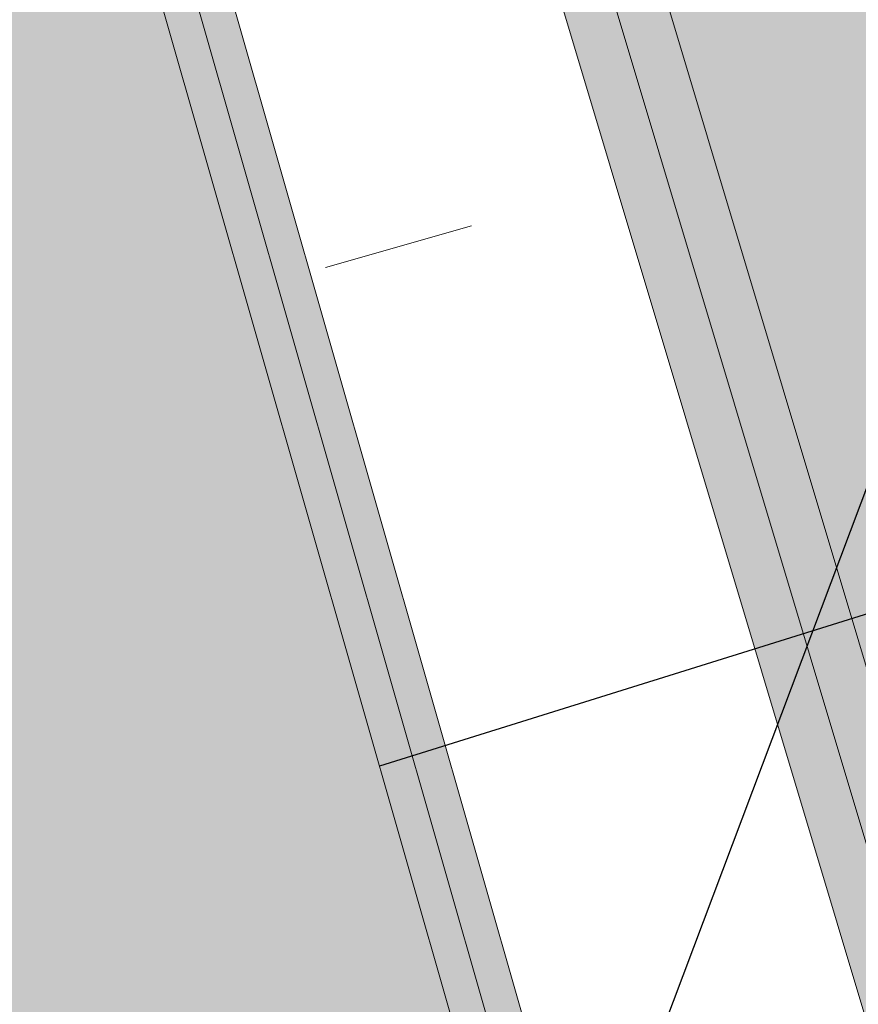
# Model space of a CAD drawing. Units: millimetres. Extents: x 4481 to 6343, y 7877 to 8869.
# Drawn here: x 5101 to 5102, y 8441 to 8442 of the extents above; entities that cross this region are included whole.
import ezdxf

# ---------------------------------------------------------------- set-up
doc = ezdxf.new("R2010")
doc.units = ezdxf.units.MM
doc.layers.add('CVL_EST', color=6, linetype='Continuous')
doc.layers.add('hatch', color=7, linetype='Continuous')
for name, color, linetype, lineweight in [('LUMINARIA', 252, 'Continuous', 13), ('Señal-Vert-Info', 255, 'Continuous', 13), ('Señalamiento vertical', 255, 'Continuous', 13)]:
    doc.layers.add(name, color=color, linetype=linetype, lineweight=lineweight)

# ---------------------------------------------------------------- blocks, each defined once
blk = doc.blocks.new('Infraestr ciclista peaton')
at = {"layer": 'Señal-Vert-Info'}
h = blk.add_hatch(color=5, dxfattribs=at)
h.dxf.hatch_style = 1
edge = h.paths.add_edge_path(flags=16)
edge.add_line((627985.78095231, 2124853.784225802), (627985.78095231, 2124851.698979901))
edge.add_arc((627985.6606496619, 2124851.698979902), 0.1203026480507106, 269.9999999445556, 359.99999977822245, ccw=False)
edge.add_line((627985.6606496618, 2124851.578677253), (627983.5754037612, 2124851.578677253))
edge.add_arc((627983.575403761, 2124851.698979902), 0.1203026482835412, 180.0000002217776, 270.0000001108888, ccw=False)
edge.add_line((627983.455101113, 2124851.698979901), (627983.455101113, 2124853.784225802))
edge.add_arc((627983.5754037612, 2124853.784225802), 0.1203026482835412, 90, 180, ccw=False)
edge.add_line((627983.5754037612, 2124853.90452845), (627985.6606496618, 2124853.90452845))
edge.add_arc((627985.6606496617, 2124853.784225802), 0.1203026482835412, 0, 89.99999994455561, ccw=False)
edge = h.paths.add_edge_path()
edge.add_arc((627985.6606496617, 2124853.784225802), 0.1604035309283063, 0, 89.99999995841671)
edge.add_line((627985.6606496618, 2124853.944629333), (627983.5754037612, 2124853.944629333))
edge.add_arc((627983.5754037614, 2124853.784225802), 0.1604035310447216, 90.00000004158328, 180)
edge.add_line((627983.4150002304, 2124853.784225802), (627983.4150002304, 2124851.698979901))
edge.add_arc((627983.5754037611, 2124851.698979901), 0.1604035306954756, 180, 270.0000000415833)
edge.add_line((627983.5754037612, 2124851.538576371), (627985.6606496618, 2124851.538576371))
edge.add_arc((627985.6606496619, 2124851.698979901), 0.1604035305790603, 269.9999999584167, 360)
edge.add_line((627985.8210531926, 2124851.698979901), (627985.8210531926, 2124853.784225802))
at = {"layer": 'Señal-Vert-Info', "true_color": 0xffffff}
h = blk.add_hatch(color=7, dxfattribs=at)
h.dxf.hatch_style = 1
edge = h.paths.add_edge_path(flags=16)
edge.add_line((627985.7408514273, 2124853.784225802), (627985.7408514273, 2124851.698979901))
edge.add_arc((627985.6606496618, 2124851.698979901), 0.0802017655223608, -90, 0, ccw=False)
edge.add_line((627985.6606496618, 2124851.618778136), (627983.5754037612, 2124851.618778136))
edge.add_arc((627983.5754037612, 2124851.698979901), 0.0802017655223608, 180, 270, ccw=False)
edge.add_line((627983.4952019957, 2124851.698979901), (627983.4952019957, 2124853.784225802))
edge.add_arc((627983.575403761, 2124853.784225802), 0.08020176528953016, 89.99999983366689, 180, ccw=False)
edge.add_line((627983.5754037612, 2124853.864427567), (627985.6606496618, 2124853.864427567))
edge.add_arc((627985.660649662, 2124853.784225802), 0.08020176505669951, 0, 90.00000016633322, ccw=False)
edge = h.paths.add_edge_path()
edge.add_line((627985.78095231, 2124853.784225802), (627985.78095231, 2124851.698979901))
edge.add_arc((627985.6606496619, 2124851.698979902), 0.1203026480507106, 269.9999999445556, 359.99999977822245, ccw=False)
edge.add_line((627985.6606496618, 2124851.578677253), (627983.5754037612, 2124851.578677253))
edge.add_arc((627983.575403761, 2124851.698979902), 0.1203026482835412, 180.0000002217776, 270.0000001108888, ccw=False)
edge.add_line((627983.455101113, 2124851.698979901), (627983.455101113, 2124853.784225802))
edge.add_arc((627983.5754037612, 2124853.784225802), 0.1203026482835412, 90, 180, ccw=False)
edge.add_line((627983.5754037612, 2124853.90452845), (627985.6606496618, 2124853.90452845))
edge.add_arc((627985.6606496617, 2124853.784225802), 0.1203026482835412, 0, 89.99999994455561, ccw=False)
at = {"layer": 'Señal-Vert-Info'}
h = blk.add_hatch(color=5, dxfattribs=at)
h.dxf.hatch_style = 1
edge = h.paths.add_edge_path(flags=16)
edge.add_line((627984.0693652383, 2124853.068107325), (627983.9781181138, 2124853.068107325))
edge.add_arc((627983.9781181138, 2124853.020228645), 0.04787867981940508, 90, 261.5184397682136)
edge.add_line((627983.9710564344, 2124852.972873596), (627983.9219600962, 2124852.793564267))
edge.add_arc((627983.8458076918, 2124852.616307853), 0.1929223295516087, 66.75080807120702, 180.0000001382962)
edge.add_arc((627983.8458076918, 2124852.616307852), 0.1929223298793659, 179.9999998617038, 270)
edge.add_arc((627983.8458076918, 2124852.616307852), 0.1929223295301199, 270, 360.0000001382962)
edge.add_arc((627983.845807692, 2124852.616307852), 0.1929223296465352, 0, 54.50386066484769)
edge.add_line((627983.9578276757, 2124852.773376463), (627983.9687205941, 2124852.810724069))
edge.add_line((627983.9687205941, 2124852.810724069), (627984.218001057, 2124852.649743056))
edge.add_arc((627984.2898568691, 2124852.620780792), 0.07747303087647375, 158.0475659207918, 225.5869902956148)
edge.add_arc((627984.2898568688, 2124852.620780792), 0.0774730307077051, 225.5869907211215, 293.126415036923)
edge.add_line((627984.3202852646, 2124852.549533454), (627984.3367360035, 2124852.513472356))
edge.add_line((627984.3367360035, 2124852.513472356), (627984.3232130643, 2124852.513472356))
edge.add_line((627984.3232130643, 2124852.513472356), (627984.3232130643, 2124852.503823523))
edge.add_line((627984.3232130643, 2124852.503823523), (627984.3757245322, 2124852.503823523))
edge.add_line((627984.3757245322, 2124852.503823523), (627984.3757245322, 2124852.513351978))
edge.add_line((627984.3757245322, 2124852.513351978), (627984.3525094549, 2124852.513351978))
edge.add_line((627984.3525094549, 2124852.513351978), (627984.3359563644, 2124852.558515978))
edge.add_arc((627984.2898568682, 2124852.620780792), 0.07747303154415384, 306.5154316701976, 346.9132657347062)
edge.add_line((627984.3653178025, 2124852.603238899), (627984.395748915, 2124852.603238899))
edge.add_arc((627984.5882282926, 2124852.616307955), 0.1929225518646721, 183.8843339766514, 269.9362327856045)
edge.add_arc((627984.5882278731, 2124852.616307938), 0.192922534227342, 269.9363573845828, 359.7462704313674)
edge.add_arc((627984.588228076, 2124852.616307851), 0.192922331065091, 359.7462958873427, 473.6345148736108)
edge.add_line((627984.5108853254, 2124852.793048126), (627984.4302566751, 2124852.922177021))
edge.add_line((627984.4302566751, 2124852.922177021), (627984.4475823868, 2124852.966644989))
edge.add_arc((627984.4828104641, 2124852.952919345), 0.03780754864335635, 69.41441325458811, 158.7130031628815, ccw=False)
edge.add_arc((627984.4911868878, 2124853.00546925), 0.0178471259235272, 285.9920141001911, 434.0079858998089)
edge.add_line((627984.4961038312, 2124853.022625695), (627984.3444436425, 2124853.022625695))
edge.add_arc((627984.3444436425, 2124853.00546925), 0.01715644402429461, 90, 270)
edge.add_line((627984.3444436425, 2124852.988312806), (627984.4194856619, 2124852.988312806))
edge.add_line((627984.4194856619, 2124852.988312806), (627984.392904993, 2124852.922177021))
edge.add_line((627984.392904993, 2124852.922177021), (627984.001227307, 2124852.922177021))
edge.add_arc((627983.9210015318, 2124852.963249669), 0.0901284496144815, 332.8892222318174, 375.6386258771171)
edge.add_arc((627983.939552709, 2124852.966096462), 0.07153230193264037, 17.44866889544715, 49.57359268510339)
edge.add_line((627983.9859393196, 2124853.020549677), (627984.0693652383, 2124853.020549677))
edge.add_line((627984.0693652383, 2124853.020549677), (627984.0693652383, 2124853.068107325))
h.paths.add_polyline_path([(627984.938833773, 2124853.605375493), (627984.9923016167, 2124853.605375493), (627984.9923016167, 2124851.886117354), (627984.938833773, 2124851.886117354)], flags=16)
edge = h.paths.add_edge_path(flags=16)
edge.add_arc((627985.281947415, 2124853.201979012), 0.08103444155926855, 0, 360)
h.paths.add_polyline_path([(627985.2282547228, 2124853.095399575), (627985.3888611734, 2124853.095399575), (627985.5383918068, 2124852.947460186), (627985.5383918068, 2124852.79937514), (627985.4712900957, 2124852.79937514), (627985.4712900957, 2124852.916343413), (627985.402574334, 2124852.98432793), (627985.5641287271, 2124852.315953627), (627985.4824978955, 2124852.315953627), (627985.3792268139, 2124852.743201291), (627985.3202431195, 2124852.544569249), (627985.3202431195, 2124852.315953627), (627985.2408092731, 2124852.315953627), (627985.2408092731, 2124852.562335965), (627985.3049187158, 2124852.778229352), (627985.2853936594, 2124852.859007385), (627985.2263250203, 2124852.759816573), (627985.1690243168, 2124852.793939436), (627985.2629837468, 2124852.951720492)], flags=16)
edge = h.paths.add_edge_path()
edge.add_line((627985.7408514273, 2124853.784225802), (627985.7408514273, 2124851.698979901))
edge.add_arc((627985.6606496618, 2124851.698979901), 0.0802017655223608, -90, 0, ccw=False)
edge.add_line((627985.6606496618, 2124851.618778136), (627983.5754037612, 2124851.618778136))
edge.add_arc((627983.5754037612, 2124851.698979901), 0.0802017655223608, 180, 270, ccw=False)
edge.add_line((627983.4952019957, 2124851.698979901), (627983.4952019957, 2124853.784225802))
edge.add_arc((627983.575403761, 2124853.784225802), 0.08020176528953016, 89.99999983366689, 180, ccw=False)
edge.add_line((627983.5754037612, 2124853.864427567), (627985.6606496618, 2124853.864427567))
edge.add_arc((627985.660649662, 2124853.784225802), 0.08020176505669951, 0, 90.00000016633322, ccw=False)
at = {"layer": 'Señal-Vert-Info', "color": 5}
blk.add_lwpolyline([(627985.8210531926, 2124853.784225802, 0.4142135623730965), (627985.6606496618, 2124853.944629333), (627983.5754037612, 2124853.944629333, 0.4142135623730962), (627983.4150002304, 2124853.784225802), (627983.4150002304, 2124851.698979901, 0.4142135623730962), (627983.5754037612, 2124851.538576371), (627985.6606496618, 2124851.538576371, 0.4142135623730965), (627985.8210531926, 2124851.698979901)], format="xyb", close=True, dxfattribs=at)
at = {"layer": 'Señal-Vert-Info', "color": 5, "linetype": 'Continuous'}
blk.add_lwpolyline([(627985.78095231, 2124853.784225802), (627985.78095231, 2124851.698979901, -0.4142135623730965), (627985.6606496618, 2124851.578677253), (627983.5754037612, 2124851.578677253, -0.4142135623730962), (627983.455101113, 2124851.698979901), (627983.455101113, 2124853.784225802, -0.4142135623730962), (627983.5754037612, 2124853.90452845), (627985.6606496618, 2124853.90452845, -0.4142135623730965)], format="xyb", close=True, dxfattribs=at)
at = {"layer": 'Señal-Vert-Info', "color": 7, "linetype": 'Continuous', "true_color": 0xffffff}
blk.add_lwpolyline([(627985.7408514273, 2124853.784225802), (627985.7408514273, 2124851.698979901, -0.4142135623730965), (627985.6606496618, 2124851.618778136), (627983.5754037612, 2124851.618778136, -0.4142135623730962), (627983.4952019957, 2124851.698979901), (627983.4952019957, 2124853.784225802, -0.4142135623730962), (627983.5754037612, 2124853.864427567), (627985.6606496618, 2124853.864427567, -0.4142135623730965)], format="xyb", close=True, dxfattribs=at)

msp = doc.modelspace()

# ---------------------------------------------------------------- hatches: boundary and pattern name
at = {"layer": 'hatch', "true_color": 0x939598}
h = msp.add_hatch(dxfattribs=at)
h.set_pattern_fill('ANSI31', color=252, scale=0.1, angle=15.95027047109759)
h.set_pattern_definition([(60.95027047109758, (-844.2737807826461, -3849.293209121938), (-0.277558052371607, 0.1541680173177313), [])])
edge = h.paths.add_edge_path()
edge.add_line((6059.369403690138, 8537.707622146801), (6045.762600010881, 8524.832757695702))
edge.add_line((6045.762600010881, 8524.832757695702), (6032.696095238186, 8512.869463917437))
edge.add_line((6032.696095238186, 8512.869463917437), (6020.271055871011, 8501.00526168028))
edge.add_line((6020.271055871011, 8501.00526168028), (6007.690788152163, 8489.269341003908))
edge.add_line((6007.690788152163, 8489.269341003908), (5995.409653234267, 8477.986048836796))
edge.add_line((5995.409653234267, 8477.986048836796), (5982.252375333034, 8465.761762263352))
edge.add_line((5982.252375333034, 8465.761762263352), (5969.536804023423, 8454.066214081658))
edge.add_line((5969.536804023423, 8454.066214081658), (5957.588615673776, 8442.964403546375))
edge.add_line((5957.588615673776, 8442.964403546375), (5945.669811417817, 8431.992675965535))
edge.add_line((5945.669811417817, 8431.992675965535), (5933.615861102148, 8420.824236558554))
edge.add_line((5933.615861102148, 8420.824236558554), (5920.352002400456, 8408.470684626358))
edge.add_line((5920.352002400456, 8408.470684626358), (5919.629685263019, 8407.741101215797))
edge.add_line((5919.629685263019, 8407.741101215797), (5905.904027148406, 8395.307566146446))
edge.add_line((5905.904027148406, 8395.307566146446), (5893.523188316411, 8383.790889897798))
edge.add_line((5893.523188316411, 8383.790889897798), (5883.196258201464, 8374.403614499633))
edge.add_line((5883.196258201464, 8374.403614499633), (5871.316430747507, 8363.826801857624))
edge.add_line((5871.316430747507, 8363.826801857624), (5858.377007366222, 8353.209240340975))
edge.add_line((5858.377007366222, 8353.209240340975), (5839.757174250235, 8339.373799049392))
edge.add_line((5839.757174250235, 8339.373799049392), (5829.446226482412, 8332.645276096375))
edge.add_line((5829.446226482412, 8332.645276096375), (5815.564045293375, 8324.256446891135))
edge.add_line((5815.564045293375, 8324.256446891135), (5801.660256460375, 8316.361701797889))
edge.add_line((5801.660256460375, 8316.361701797889), (5787.770064488413, 8308.488523470041))
edge.add_line((5787.770064488413, 8308.488523470041), (5773.121074311332, 8300.832172916955))
edge.add_line((5773.121074311332, 8300.832172916955), (5757.380974650639, 8293.816653928923))
edge.add_line((5757.380974650639, 8293.816653928923), (5756.976735612703, 8293.662638344613))
edge.add_line((5756.976735612703, 8293.662638344613), (5740.415512196899, 8288.053621677516))
edge.add_line((5740.415512196899, 8288.053621677516), (5724.870031863806, 8284.509220710715))
edge.add_line((5724.870031863806, 8284.509220710715), (5709.793657897044, 8282.343822360692))
edge.add_line((5709.793657897044, 8282.343822360692), (5695.319833442807, 8280.781213430739))
edge.add_line((5695.319833442807, 8280.781213430739), (5678.878017177353, 8279.536014694357))
edge.add_line((5678.878017177353, 8279.536014694357), (5662.443865044731, 8278.620619325255))
edge.add_line((5662.443865044731, 8278.620619325255), (5645.424425815077, 8277.631548898964))
edge.add_line((5645.424425815077, 8277.631548898964), (5628.742179901975, 8276.958299097829))
edge.add_line((5628.742179901975, 8276.958299097829), (5612.513784556075, 8276.152672324948))
edge.add_line((5612.513784556075, 8276.152672324948), (5595.684969370792, 8275.54465632221))
edge.add_line((5595.684969370792, 8275.54465632221), (5578.398976872648, 8275.422720461629))
edge.add_line((5578.398976872648, 8275.422720461629), (5562.169627049818, 8276.148801261683))
edge.add_line((5562.169627049818, 8276.148801261683), (5550.297735669856, 8277.236236345894))
edge.add_line((5550.297735669856, 8277.236236345894), (5545.862052746824, 8277.654396609838))
edge.add_line((5545.862052746824, 8277.654396609838), (5534.041892039952, 8279.379601195875))
edge.add_line((5534.041892039952, 8279.379601195875), (5516.716192487838, 8282.60252906195))
edge.add_line((5516.716192487838, 8282.60252906195), (5500.381623912856, 8286.564266366357))
edge.add_line((5500.381623912856, 8286.564266366357), (5484.865438087316, 8290.661098731412))
edge.add_line((5484.865438087316, 8290.661098731412), (5469.787668031324, 8295.218126286589))
edge.add_line((5469.787668031324, 8295.218126286589), (5453.544518403958, 8299.922579940634))
edge.add_line((5453.544518403958, 8299.922579940634), (5437.544501239392, 8304.57691767371))
edge.add_line((5437.544501239392, 8304.57691767371), (5421.461237367966, 8309.304186784102))
edge.add_line((5421.461237367966, 8309.304186784102), (5405.416445287474, 8313.904125924328))
edge.add_line((5405.416445287474, 8313.904125924328), (5389.727546749007, 8318.594341233857))
edge.add_line((5389.727546749007, 8318.594341233857), (5373.608962958828, 8323.536164540988))
edge.add_line((5373.608962958828, 8323.536164540988), (5356.845889283318, 8330.023376727242))
edge.add_line((5356.845889283318, 8330.023376727242), (5342.112705800554, 8336.795372700604))
edge.add_line((5342.112705800554, 8336.795372700604), (5327.363215419692, 8344.723393796994))
edge.add_line((5327.363215419692, 8344.723393796994), (5312.589108188813, 8352.99591309468))
edge.add_line((5312.589108188813, 8352.99591309468), (5298.171176115989, 8361.277665852602))
edge.add_line((5298.171176115989, 8361.277665852602), (5284.643610295537, 8369.617323158114))
edge.add_line((5284.643610295537, 8369.617323158114), (5270.278421184885, 8377.940151212035))
edge.add_line((5270.278421184885, 8377.940151212035), (5256.420533359896, 8385.925390158372))
edge.add_line((5256.420533359896, 8385.925390158372), (5242.093806130223, 8394.237369999935))
edge.add_line((5242.093806130223, 8394.237369999935), (5228.066147695631, 8402.139766082288))
edge.add_line((5228.066147695631, 8402.139766082288), (5214.533001990783, 8409.869404646372))
edge.add_line((5214.533001990783, 8409.869404646372), (5200.2198026613, 8417.39897986377))
edge.add_line((5200.2198026613, 8417.39897986377), (5185.976998715624, 8424.143682804972))
edge.add_line((5185.976998715624, 8424.143682804972), (5176.690506400556, 8428.4775800675))
edge.add_line((5176.690506400556, 8428.4775800675), (5171.195633461732, 8430.542053943866))
edge.add_line((5171.195633461732, 8430.542053943866), (5146.099265523339, 8440.739078083321))
edge.add_line((5146.099265523339, 8440.739078083321), (5131.540089277978, 8446.232674087452))
edge.add_line((5131.540089277978, 8446.232674087452), (5115.448740918351, 8452.341927148926))
edge.add_line((5115.448740918351, 8452.341927148926), (5099.636934242047, 8458.29914584821))
edge.add_line((5099.636934242047, 8458.29914584821), (5082.945986735595, 8464.646805837288))
edge.add_line((5082.945986735595, 8464.646805837288), (5066.993906479632, 8470.938348216336))
edge.add_line((5066.993906479632, 8470.938348216336), (5050.3235667155, 8477.243016101991))
edge.add_line((5050.3235667155, 8477.243016101991), (5033.908579163689, 8483.560342884251))
edge.add_line((5033.908579163689, 8483.560342884251), (5002.470271147794, 8495.40501688136))
edge.add_line((5002.470271147794, 8495.40501688136), (4986.271629276439, 8501.689532894827))
edge.add_line((4986.271629276439, 8501.689532894827), (4969.283820069565, 8508.337163100461))
edge.add_line((4969.283820069565, 8508.337163100461), (4952.520480262337, 8514.723415249202))
edge.add_line((4952.520480262337, 8514.723415249202), (4937.731084814437, 8520.251057086887))
edge.add_line((4937.731084814437, 8520.251057086887), (4923.075888171231, 8525.807693420942))
edge.add_line((4923.075888171231, 8525.807693420942), (4908.014769607041, 8531.616489216576))
edge.add_line((4908.014769607041, 8531.616489216576), (4879.448881676486, 8542.599332688967))
edge.add_line((4879.448881676486, 8542.599332688967), (4845.432754295646, 8555.748850094966))
edge.add_line((4845.432754295646, 8555.748850094966), (4822.762993291309, 8564.387725079947))
edge.add_line((4822.762993291309, 8564.387725079947), (4788.543688882123, 8576.166641488155))
edge.add_line((4788.543688882123, 8576.166641488155), (4756.849415649274, 8582.287616348542))
edge.add_line((4756.849415649274, 8582.287616348542), (4723.406586418909, 8586.277018567998))
edge.add_line((4723.406586418909, 8586.277018567998), (4690.621026549758, 8590.277465551317))
edge.add_line((4690.621026549758, 8590.277465551317), (4610.889783562518, 8598.361003869804))
edge.add_line((4610.889783562518, 8598.361003869804), (4561.144791422142, 8603.404391318109))
edge.add_line((4561.144791422142, 8603.404391318109), (4542.668047032387, 8611.060102699528))
edge.add_line((4542.668047032387, 8611.060102699528), (4527.184722237861, 8623.719749349702))
edge.add_line((4527.184722237861, 8623.719749349702), (4521.263294297813, 8631.778079893358))
edge.add_line((6054.283381857456, 8543.082785578503), (6059.369403690138, 8537.707622146801))
edge.add_line((6054.283381857456, 8543.082785578503), (6040.720695720389, 8530.249665492134))
edge.add_line((6040.720695720389, 8530.249665492134), (6027.641782376431, 8518.275010803975))
edge.add_line((6027.641782376431, 8518.275010803975), (6015.191753744904, 8506.386947259238))
edge.add_line((6015.191753744904, 8506.386947259238), (6002.663524781457, 8494.69957266464))
edge.add_line((6002.663524781457, 8494.69957266464), (5990.387927390957, 8483.42136810058))
edge.add_line((5990.387927390957, 8483.42136810058), (5977.229133889467, 8471.195673399103))
edge.add_line((5977.229133889467, 8471.195673399103), (5964.513455403803, 8459.500026638852))
edge.add_line((5964.513455403803, 8459.500026638852), (5952.564154891405, 8448.39718272346))
edge.add_line((5952.564154891405, 8448.39718272346), (5940.649190563144, 8437.428989946937))
edge.add_line((5940.649190563144, 8437.428989946937), (5928.579414839964, 8426.245887703266))
edge.add_line((5928.579414839964, 8426.245887703266), (5915.198796931945, 8413.78358982079))
edge.add_line((5915.198796931945, 8413.78358982079), (5914.512514394815, 8413.090403506774))
edge.add_line((5914.512514394815, 8413.090403506774), (5900.8997334605, 8400.759119445574))
edge.add_line((5900.8997334605, 8400.759119445574), (5888.514216589739, 8389.238091677726))
edge.add_line((5888.514216589739, 8389.238091677726), (5878.247009096343, 8379.905104697296))
edge.add_line((5878.247009096343, 8379.905104697296), (5866.507078866465, 8369.452844935697))
edge.add_line((5866.507078866465, 8369.452844935697), (5853.820555026181, 8359.042802437092))
edge.add_line((5853.820555026181, 8359.042802437092), (5835.524457955069, 8345.447912766724))
edge.add_line((5835.524457955069, 8345.447912766724), (5825.509407214469, 8338.91248068995))
edge.add_line((5825.509407214469, 8338.91248068995), (5811.82281114733, 8330.641841138078))
edge.add_line((5811.82281114733, 8330.641841138078), (5798.006383561144, 8322.796700852761))
edge.add_line((5798.006383561144, 8322.796700852761), (5784.230677548841, 8314.988417373634))
edge.add_line((5784.230677548841, 8314.988417373634), (5769.897810970262, 8307.497290024256))
edge.add_line((5769.897810970262, 8307.497290024256), (5754.555204914412, 8300.658937889833))
edge.add_line((5754.555204914412, 8300.658937889833), (5754.471622016279, 8300.627092700017))
edge.add_line((5754.471622016279, 8300.627092700017), (5738.400832716989, 8295.184178081337))
edge.add_line((5738.400832716989, 8295.184178081337), (5723.519261861669, 8291.79114981866))
edge.add_line((5723.519261861669, 8291.79114981866), (5708.870197631151, 8289.687125363966))
edge.add_line((5708.870197631151, 8289.687125363966), (5694.643098351984, 8288.151153136914))
edge.add_line((5694.643098351984, 8288.151153136914), (5678.392780592885, 8286.920457281132))
edge.add_line((5678.392780592885, 8286.920457281132), (5662.023430237099, 8286.008671422635))
edge.add_line((5662.023430237099, 8286.008671422635), (5645.060536628836, 8285.02288709767))
edge.add_line((5645.060536628836, 8285.02288709767), (5628.409519027342, 8284.350897585751))
edge.add_line((5628.409519027342, 8284.350897585751), (5612.196724987211, 8283.546045309015))
edge.add_line((5612.196724987211, 8283.546045309015), (5595.525244562445, 8282.943713726185))
edge.add_line((5595.525244562445, 8282.943713726185), (5578.53833890763, 8282.823887632323))
edge.add_line((5578.53833890763, 8282.823887632323), (5562.672766236296, 8283.533693497888))
edge.add_line((5562.672766236296, 8283.533693497888), (5550.982500948177, 8284.604492093595))
edge.add_line((5550.982500948177, 8284.604492093595), (5546.744260756646, 8285.004039055788))
edge.add_line((5546.744260756646, 8285.004039055788), (5535.253388228059, 8286.681182579934))
edge.add_line((5535.253388228059, 8286.681182579934), (5518.266092486917, 8289.84116054496))
edge.add_line((5518.266092486917, 8289.84116054496), (5502.198475256542, 8293.73815227035))
edge.add_line((5502.198475256542, 8293.73815227035), (5486.881077748474, 8297.782497353932))
edge.add_line((5486.881077748474, 8297.782497353932), (5471.887502698351, 8302.31407824423))
edge.add_line((5471.887502698351, 8302.31407824423), (5455.607312274162, 8307.029259910756))
edge.add_line((5455.607312274162, 8307.029259910756), (5439.621366142491, 8311.679504439517))
edge.add_line((5439.621366142491, 8311.679504439517), (5423.524333423222, 8316.410820554895))
edge.add_line((5423.524333423222, 8316.410820554895), (5407.495975310228, 8321.006048181878))
edge.add_line((5407.495975310228, 8321.006048181878), (5391.871909064626, 8325.676881798561))
edge.add_line((5391.871909064626, 8325.676881798561), (5376.032010871638, 8330.533262426772))
edge.add_line((5376.032010871638, 8330.533262426772), (5359.729252417411, 8336.84233529497))
edge.add_line((5359.729252417411, 8336.84233529497), (5345.412940463362, 8343.422719433918))
edge.add_line((5345.412940463362, 8343.422719433918), (5330.922917687822, 8351.211273701578))
edge.add_line((5330.922917687822, 8351.211273701578), (5316.23979869189, 8359.432845627778))
edge.add_line((5316.23979869189, 8359.432845627778), (5301.956694625488, 8367.637152313098))
edge.add_line((5301.956694625488, 8367.637152313098), (5288.440872115119, 8375.969569943492))
edge.add_line((5288.440872115119, 8375.969569943492), (5273.980575114941, 8384.347501108481))
edge.add_line((5273.980575114941, 8384.347501108481), (5260.124602457829, 8392.331636490315))
edge.add_line((5260.124602457829, 8392.331636490315), (5245.766757801763, 8400.661669821466))
edge.add_line((5245.766757801763, 8400.661669821466), (5231.717284454203, 8408.57635520239))
edge.add_line((5231.717284454203, 8408.57635520239), (5218.091744405078, 8416.358766041467))
edge.add_line((5218.091744405078, 8416.358766041467), (5203.527420294283, 8424.02044749775))
edge.add_line((5203.527420294283, 8424.02044749775), (5189.125316701058, 8430.84058704578))
edge.add_line((5189.125316701058, 8430.84058704578), (5179.560832341115, 8435.304219941678))
edge.add_line((5179.560832341115, 8435.304219941678), (5173.890203477668, 8437.43472692182))
edge.add_line((5173.890203477668, 8437.43472692182), (5148.798698904507, 8447.629775004309))
edge.add_line((5148.798698904507, 8447.629775004309), (5134.159593933584, 8453.153530415808))
edge.add_line((5134.159593933584, 8453.153530415808), (5118.066515839535, 8459.26344018952))
edge.add_line((5118.066515839535, 8459.26344018952), (5102.256660113088, 8465.219923853569))
edge.add_line((5102.256660113088, 8465.219923853569), (5085.618837019784, 8471.547380333428))
edge.add_line((5085.618837019784, 8471.547380333428), (5069.660410699308, 8477.841425617002))
edge.add_line((5069.660410699308, 8477.841425617002), (5052.961371546643, 8484.156947517378))
edge.add_line((5052.961371546643, 8484.156947517378), (5036.542039334162, 8490.47594634728))
edge.add_line((5036.542039334162, 8490.47594634728), (5005.113114110291, 8502.317085290508))
edge.add_line((5005.113114110291, 8502.317085290508), (4988.958236695707, 8508.584622199704))
edge.add_line((4988.958236695707, 8508.584622199704), (4971.94941356956, 8515.240475523624))
edge.add_line((4971.94941356956, 8515.240475523624), (4955.133107654615, 8521.64690592581))
edge.add_line((4955.133107654615, 8521.64690592581), (4940.338238973437, 8527.176593423399))
edge.add_line((4940.338238973437, 8527.176593423399), (4925.719098053003, 8532.719558938554))
edge.add_line((4925.719098053003, 8532.719558938554), (4910.6739961374, 8538.522177408076))
edge.add_line((4910.6739961374, 8538.522177408076), (4882.110769788128, 8549.503997571457))
edge.add_line((4882.110769788128, 8549.503997571457), (4848.084410290347, 8562.657470377733))
edge.add_line((4848.084410290347, 8562.657470377733), (4825.285475382211, 8571.345570284238))
edge.add_line((4825.285475382211, 8571.345570284238), (4790.459018801822, 8583.333479680321))
edge.add_line((4790.459018801822, 8583.333479680321), (4757.990763109736, 8589.60393035107))
edge.add_line((4757.990763109736, 8589.60393035107), (4724.292999432967, 8593.62374375492))
edge.add_line((4724.292999432967, 8593.62374375492), (4691.442467411537, 8597.632118547052))
edge.add_line((4691.442467411537, 8597.632118547052), (4611.764758884417, 8606.89426954282))
edge.add_line((4611.764758884417, 8606.89426954282), (4562.972940950753, 8610.656979329295))
edge.add_line((4562.972940950753, 8610.656979329295), (4546.507986818398, 8617.479119317086))
edge.add_line((4546.507986818398, 8617.479119317086), (4532.593541468249, 8628.856001466349))
edge.add_line((4532.593541468249, 8628.856001466349), (4527.226458900121, 8636.15993656899))
edge.add_line((4521.263294297813, 8631.778079893358), (4527.226458900119, 8636.159936568994))
at = {"layer": 'hatch', "linetype": 'Continuous', "lineweight": 0}
h = msp.add_hatch(dxfattribs=at)
h.set_pattern_fill('ANGLE', color=156, scale=0.05, angle=15.95027047109759)
h.set_pattern_definition([(15.95027047109755, (-844.3723261032328, -3849.293209121938), (-0.09597492356918542, 0.3358040746415818), [0.254, -0.09525]), (105.9502704710976, (-844.3723261032328, -3849.293209121938), (-0.3358040746415819, -0.0959749235691854), [0.2539999999999999, -0.09524999999999997])])
edge = h.paths.add_edge_path()
edge.add_line((6034.952870788742, 8505.260057541918), (6035.988700831172, 8504.175262391125))
edge.add_line((6035.988700831172, 8504.175262391125), (6026.901479967668, 8495.659597685652))
edge.add_line((6026.901479967668, 8495.659597685652), (6013.834370236245, 8483.209725991566))
edge.add_line((6013.834370236245, 8483.209725991566), (6001.415284455438, 8471.701551426217))
edge.add_line((6001.415284455438, 8471.701551426217), (5990.061662752627, 8461.782672237245))
edge.add_line((5990.061662752627, 8461.782672237245), (5978.38371706748, 8451.23003975492))
edge.add_line((5978.38371706748, 8451.23003975492), (5963.01540622498, 8436.827404439879))
edge.add_line((5963.01540622498, 8436.827404439879), (5947.627606548278, 8420.429512437307))
edge.add_line((5947.627606548278, 8420.429512437307), (5935.584273918565, 8408.160382356247))
edge.add_line((5935.584273918565, 8408.160382356247), (5917.885031702264, 8391.090580309112))
edge.add_line((5917.885031702264, 8391.090580309112), (5907.537212168917, 8380.527277592297))
edge.add_line((5907.537212168917, 8380.527277592297), (5896.549558749261, 8369.816654749751))
edge.add_line((5896.549558749261, 8369.816654749751), (5884.705922782508, 8360.043779059346))
edge.add_line((5884.705922782508, 8360.043779059346), (5872.637987172116, 8350.424900747861))
edge.add_line((5872.637987172116, 8350.424900747861), (5859.910976983823, 8341.362358939805))
edge.add_line((5859.910976983823, 8341.362358939805), (5842.999103706474, 8331.5101620067))
edge.add_line((5842.999103706474, 8331.5101620067), (5829.621579974961, 8323.912438745083))
edge.add_line((5829.621579974961, 8323.912438745083), (5816.156263865469, 8316.477063173372))
edge.add_line((5816.156263865469, 8316.477063173372), (5803.209371406787, 8309.085078059274))
edge.add_line((5803.209371406787, 8309.085078059274), (5797.406474577859, 8305.402259559161))
edge.add_line((5797.406474577859, 8305.402259559161), (5796.094331683417, 8304.569505803769))
edge.add_line((6034.952870788742, 8505.260057541918), (6025.872192318628, 8496.750754337354))
edge.add_line((6025.872192318628, 8496.750754337354), (6012.80719928994, 8484.30289936142))
edge.add_line((6012.80719928994, 8484.30289936142), (6000.411857631489, 8472.816727341975))
edge.add_line((6000.411857631489, 8472.816727341975), (5989.065311344233, 8462.904029457432))
edge.add_line((5989.065311344233, 8462.904029457432), (5977.367934360282, 8452.333838120116))
edge.add_line((5977.367934360282, 8452.333838120116), (5961.954548652219, 8437.888960241311))
edge.add_line((5961.954548652219, 8437.888960241311), (5946.545330524068, 8421.46824382842))
edge.add_line((5946.545330524068, 8421.46824382842), (5934.528199573238, 8409.225806675018))
edge.add_line((5934.528199573238, 8409.225806675018), (5916.828408065307, 8392.155474870768))
edge.add_line((5916.828408065307, 8392.155474870768), (5906.477788174416, 8381.589313481716))
edge.add_line((5906.477788174416, 8381.589313481716), (5895.546985745632, 8370.934108251848))
edge.add_line((5895.546985745632, 8370.934108251848), (5883.761043775752, 8361.20883924752))
edge.add_line((5883.761043775752, 8361.20883924752), (5871.73482303868, 8351.62321022599))
edge.add_line((5871.73482303868, 8351.62321022599), (5859.096719716726, 8342.623976467612))
edge.add_line((5859.096719716726, 8342.623976467612), (5842.251160180152, 8332.810411330212))
edge.add_line((5842.251160180152, 8332.810411330212), (5828.888621288854, 8325.22119866229))
edge.add_line((5828.888621288854, 8325.22119866229), (5815.421817876157, 8317.785001820743))
edge.add_line((5815.421817876157, 8317.785001820743), (5802.435196593031, 8310.370333666691))
edge.add_line((5802.435196593031, 8310.370333666691), (5795.384414714264, 8305.895542763303))
edge.add_line((4934.560054160686, 8507.769644193182), (4924.003263024056, 8512.167819966768))
edge.add_line((4924.003263024056, 8512.167819966768), (4892.977006870304, 8525.518250479974))
edge.add_line((4892.977006870304, 8525.518250479974), (4866.218077506473, 8538.682364773837))
edge.add_line((4866.218077506473, 8538.682364773837), (4840.295643513816, 8552.936782959314))
edge.add_line((4840.295643513816, 8552.936782959314), (4816.53025143148, 8563.510700598925))
edge.add_line((4816.53025143148, 8563.510700598925), (4779.265837558778, 8575.415468300696))
edge.add_line((4779.265837558778, 8575.415468300696), (4743.319950442859, 8580.69478417513))
edge.add_line((4743.319950442859, 8580.69478417513), (4711.455951180509, 8584.78055363967))
edge.add_line((4711.455951180509, 8584.78055363967), (4680.189341670194, 8588.130183369467))
edge.add_line((4680.189341670194, 8588.130183369467), (4648.610894985947, 8590.858002755316))
edge.add_line((4648.610894985947, 8590.858002755316), (4615.552115522525, 8594.487279950605))
edge.add_line((4615.552115522525, 8594.487279950605), (4590.542979560304, 8597.324333206434))
edge.add_line((4934.034943744963, 8506.364693253889), (4934.03454141044, 8506.363616794062))
edge.add_line((4934.03454141044, 8506.363616794062), (4892.349088645451, 8524.155469007635))
edge.add_line((4892.349088645451, 8524.155469007635), (4865.525265264117, 8537.351508056474))
edge.add_line((4865.525265264117, 8537.351508056474), (4839.628199820635, 8551.591976398016))
edge.add_line((4839.628199820635, 8551.591976398016), (4815.995534964405, 8562.106839814895))
edge.add_line((4815.995534964405, 8562.106839814895), (4778.926357927226, 8573.949235700442))
edge.add_line((4778.926357927226, 8573.949235700442), (4743.115563170427, 8579.20871077268))
edge.add_line((4743.115563170427, 8579.20871077268), (4711.280652987195, 8583.290750282602))
edge.add_line((4711.280652987195, 8583.290750282602), (4680.044888789614, 8586.6370755167))
edge.add_line((4680.044888789614, 8586.6370755167), (4648.464483776273, 8589.365064067555))
edge.add_line((4648.464483776273, 8589.365064067555), (4615.385731503319, 8592.99653392886))
edge.add_line((4615.385731503319, 8592.99653392886), (4590.391667190506, 8595.831877446612))
edge = h.paths.add_edge_path()
edge.add_line((4590.542979560304, 8597.324333206436), (4590.391667190507, 8595.831877446612))
at = {"layer": 'Señalamiento vertical', "true_color": 0xffffff}
h = msp.add_hatch(color=7, dxfattribs=at)
h.dxf.hatch_style = 1
edge = h.paths.add_edge_path(flags=16)
edge.add_line((5099.624097961, 8441.819502235812), (5100.257032189239, 8439.60494571502))
edge.add_arc((5100.337076843259, 8439.627822982246), 0.0832497207163149, 195.9502704710976, 285.9502704125089)
edge.add_line((5100.359954110486, 8439.547778328228), (5101.747394779522, 8439.944317626656))
edge.add_arc((5101.724517512296, 8440.024362280676), 0.0832497207163149, 285.9502705296864, 375.9502704710977)
edge.add_line((5101.804562166318, 8440.047239547903), (5101.171627938079, 8442.261796068695))
edge.add_arc((5101.091583284058, 8442.238918801468), 0.08324972054605805, 15.95027047109759, 105.9502705296863)
edge.add_line((5101.068706017142, 8442.318963454394), (5099.681265348106, 8441.922424155966))
edge.add_arc((5099.704142614743, 8441.842379502961), 0.08324972037580122, 105.9502704125088, 195.9502704710976)
edge = h.paths.add_edge_path()
edge.add_line((5099.597416409751, 8441.811876480097), (5100.230350637989, 8439.597319959305))
edge.add_arc((5100.337076843259, 8439.627822982246), 0.1109996275082486, 195.9502704710976, 285.9502704710976)
edge.add_line((5100.367579866124, 8439.521096777255), (5101.755020535161, 8439.917636075683))
edge.add_arc((5101.724517512296, 8440.024362280676), 0.1109996275082486, 285.9502704710976, 375.9502704710977)
edge.add_line((5101.831243717565, 8440.054865303618), (5101.198309489326, 8442.26942182441))
edge.add_arc((5101.091583284058, 8442.238918801468), 0.1109996275082486, 375.9502702953313, 465.9502704710977)
edge.add_line((5101.061080261193, 8442.345645006462), (5099.673639592156, 8441.949105708034))
edge.add_arc((5099.70414261502, 8441.84237950304), 0.110999627167735, 105.9502704710976, 195.9502706468639)
at = {"layer": 'Señalamiento vertical', "true_color": 0xfffbfa}
h = msp.add_hatch(color=7, dxfattribs=at)
h.dxf.hatch_style = 1
h.paths.add_polyline_path([(5099.673639592155, 8441.949105708034, 0.4142135623730951), (5099.597416409751, 8441.811876480097), (5100.230350637989, 8439.597319959303, 0.4142135623730951), (5100.367579866124, 8439.521096777255), (5101.755020535163, 8439.917636075681, 0.4142135623730951), (5101.831243717565, 8440.054865303618), (5101.198309489325, 8442.269421824412, 0.4142135623730951), (5101.061080261193, 8442.345645006462)])
h.paths.add_polyline_path([(5101.068706017142, 8442.318963454394, -0.4142135623730951), (5101.171627938077, 8442.261796068697), (5101.804562166318, 8440.047239547903, -0.4142135623730949), (5101.747394779523, 8439.944317626658), (5100.359954110486, 8439.547778328228, -0.4142135623730949), (5100.257032189239, 8439.604945715018), (5099.624097961, 8441.819502235812, -0.414213562373095), (5099.681265348105, 8441.922424155966)], flags=16)
h.paths.add_polyline_path([(5101.076331772781, 8442.292281903421, -0.4142135623730951), (5101.144946386554, 8442.2541703129), (5101.777880614793, 8440.039613792109, -0.414213562373095), (5101.739769023886, 8439.970999177629), (5100.352328354847, 8439.574459879203, -0.4142135623730948), (5100.283713740489, 8439.612571470738), (5099.65077951225, 8441.82712799153, -0.4142135623730949), (5099.688891103743, 8441.895742604993)], flags=0)
h.paths.add_polyline_path([(5100.895314605293, 8441.814845708495), (5100.990636552023, 8441.48132631693), (5100.823898340327, 8441.181137380387), (5100.490378948761, 8441.085815433657), (5100.190190012101, 8441.252553644734), (5100.094868065372, 8441.586073036298), (5100.261606276795, 8441.886261972762), (5100.595125668363, 8441.981583919493)], flags=0)
h.paths.add_polyline_path([(5100.883553175102, 8441.805506900937), (5100.975716430698, 8441.483039368692), (5100.814559532299, 8441.19289881015), (5100.492092001148, 8441.10073555487), (5100.201951442295, 8441.26189245229), (5100.109788186701, 8441.584359984536), (5100.270945084824, 8441.874500542997), (5100.593412615974, 8441.966663798277)], flags=0)
h.paths.add_polyline_path([(5100.871791745221, 8441.796168092285), (5100.960796309056, 8441.484752421547), (5100.805220724274, 8441.204660239913), (5100.493805053536, 8441.11565567608), (5100.213712871901, 8441.271231260862), (5100.124708308068, 8441.582646931598), (5100.280283892848, 8441.862739113234), (5100.591699563588, 8441.951743677067)], flags=0)
h.paths.add_polyline_path([(5100.821581450084, 8441.72080871355, -0.2020452541056616), (5100.878667109369, 8441.521073238087, -0.5610466634512535), (5100.761596451176, 8441.487613705222, -0.2025102910567471), (5100.704510791892, 8441.687349180682, -0.560917002331116)], flags=0)
h.paths.add_polyline_path([(5100.793260596182, 8441.692174700305, -0.1973248171242339), (5100.839909150867, 8441.528951510085, -0.5061309978860984), (5100.790326282509, 8441.514792220918, -0.2032582146374172), (5100.744451342146, 8441.679792773706, -0.5477028900443003)], flags=0)
h.paths.add_polyline_path([(5100.649730160948, 8441.70241905509), (5100.660677351456, 8441.664116225124), (5100.613729736155, 8441.650698300416), (5100.677412285068, 8441.427881145544), (5100.638846612758, 8441.416858833036), (5100.575164063845, 8441.639675987908), (5100.526538967923, 8441.625778628653), (5100.515591777415, 8441.664081458617)], flags=0)
h.paths.add_polyline_path([(5100.429525394376, 8441.639483143239), (5100.493293197021, 8441.416367696384), (5100.5910846579, 8441.444317112999), (5100.601946594678, 8441.406312575018), (5100.466894875825, 8441.367713941547), (5100.392265136404, 8441.628833926385)], flags=0)
h.paths.add_polyline_path([(5100.289896992267, 8441.599576464812), (5100.432472870945, 8441.357875915339), (5100.393050264686, 8441.346608685699), (5100.352871484558, 8441.414943124895), (5100.29726446839, 8441.399050288777), (5100.301340124592, 8441.320397348938), (5100.260572986938, 8441.308745843742), (5100.250494399546, 8441.58831495517)], flags=0)
h.paths.add_polyline_path([(5100.295113756619, 8441.506760579148), (5100.334737280181, 8441.448552707141), (5100.29572858596, 8441.437403776174)], flags=0)
h.paths.add_polyline_path([(5100.728510026657, 8440.860561402795, -1), (5100.596035375022, 8440.8226993114, -1)], flags=0)
h.paths.add_polyline_path([(5100.803084020698, 8440.842780077492), (5101.093942171945, 8440.613987315957), (5101.086905340006, 8440.601797349402), (5101.109352939837, 8440.608213015086), (5101.111619738421, 8440.600281774585), (5101.085289282345, 8440.562252984348), (5101.059886730314, 8440.554992774678), (5101.040763256161, 8440.52186501332), (5101.138817021581, 8440.433326842318, -0.1118680916233245), (5101.230785178162, 8440.483712016992, -1), (5101.361197818035, 8440.027414744476, -0.3596815671821219), (5101.084231421207, 8440.14850575924), (5101.010432840998, 8440.117412644786), (5101.022581597635, 8440.074905687463), (5101.036948582855, 8440.079011862501), (5101.04204880775, 8440.061166823016), (5100.994432379041, 8440.047557747215), (5100.989332154149, 8440.0654027867), (5101.000813518884, 8440.068684233192), (5100.989837511774, 8440.107087888793), (5100.647024852705, 8440.304981396544), (5100.644580408954, 8440.278514016863, -0.7530824785669987), (5100.643910101237, 8439.82240938869, -1), (5100.513497461361, 8440.278706661205, -0.0973057751189222), (5100.604662041703, 8440.286417798861), (5100.608378166883, 8440.326654392531), (5100.604235995444, 8440.415032927931), (5100.546438116599, 8440.452013694357), (5100.56590584866, 8440.506975775992), (5100.579879812306, 8440.510969622985), (5100.776072800334, 8440.835060100264)], flags=0)
h.paths.add_polyline_path([(5100.759370236979, 8440.705292668496), (5100.921904032734, 8440.577441494399), (5100.872393548334, 8440.491674048712), (5100.641569069563, 8440.425702956098), (5100.582456703288, 8440.463524769937), (5100.587591167273, 8440.47802059561), (5100.70783772147, 8440.512387819595), (5100.698549489146, 8440.544886165471), (5100.654674684351, 8440.532346469396)], flags=0)
h.paths.add_polyline_path([(5101.049901207299, 8440.462455533885), (5101.112462532229, 8440.405965452042, 0.2598342485690157), (5101.071536414233, 8440.178598584665), (5101.047021373117, 8440.168269809788), (5101.061346650469, 8440.197419030348), (5101.046644708058, 8440.205905937357)], flags=0)
h.paths.add_polyline_path([(5101.003676691485, 8440.457619630279), (5101.000817375024, 8440.232360420621), (5100.905429186272, 8440.28742461548)], flags=0)
h.paths.add_polyline_path([(5100.849490354275, 8440.45199864413), (5100.756393657674, 8440.290726418334), (5100.647640183319, 8440.353505916357), (5100.645753100492, 8440.393769251348)], flags=0)
h.paths.add_polyline_path([(5101.343694867086, 8440.088655348047, -0.3524966537578042), (5101.143120720928, 8440.173317235507), (5101.289215311403, 8440.234870394755, 0.549030485154198), (5101.298422653018, 8440.289210086423), (5101.186501500312, 8440.390269888378, -0.1013738731548736), (5101.24828812911, 8440.422471413425, -1)], flags=0)
h.paths.add_polyline_path([(5101.159809776896, 8440.363213004695), (5101.271132763681, 8440.262693321165), (5101.130420634388, 8440.203407921561, -0.2484498127700258)], flags=0)
at = {"layer": 'Señalamiento vertical'}
h = msp.add_hatch(color=5, dxfattribs=at)
h.dxf.hatch_style = 1
edge = h.paths.add_edge_path(flags=16)
edge.add_line((5099.65077951225, 8441.82712799153), (5100.283713740489, 8439.612571470738))
edge.add_arc((5100.337076843259, 8439.627822982246), 0.05549981383925273, 195.950270119565, 285.9502703832144)
edge.add_line((5100.352328354847, 8439.574459879203), (5101.739769023884, 8439.97099917763))
edge.add_arc((5101.724517512296, 8440.024362280676), 0.05549981358386748, 285.9502705589808, 375.9502708226302)
edge.add_line((5101.777880614793, 8440.039613792109), (5101.144946386554, 8442.2541703129))
edge.add_arc((5101.091583284058, 8442.238918801468), 0.0554998136689959, 15.95027047109759, 105.9502705589808)
edge.add_line((5101.076331772781, 8442.292281903421), (5099.688891103744, 8441.895742604993))
edge.add_arc((5099.704142614743, 8441.842379502961), 0.05549981358386748, 105.9502703832144, 195.9502704710976)
edge = h.paths.add_edge_path()
edge.add_line((5099.624097961, 8441.819502235812), (5100.257032189239, 8439.60494571502))
edge.add_arc((5100.337076843259, 8439.627822982246), 0.0832497207163149, 195.9502704710976, 285.9502704125089)
edge.add_line((5100.359954110486, 8439.547778328228), (5101.747394779522, 8439.944317626656))
edge.add_arc((5101.724517512296, 8440.024362280676), 0.0832497207163149, 285.9502705296864, 375.9502704710977)
edge.add_line((5101.804562166318, 8440.047239547903), (5101.171627938079, 8442.261796068695))
edge.add_arc((5101.091583284058, 8442.238918801468), 0.08324972054605805, 15.95027047109759, 105.9502705296863)
edge.add_line((5101.068706017142, 8442.318963454394), (5099.681265348106, 8441.922424155966))
edge.add_arc((5099.704142614743, 8441.842379502961), 0.08324972037580122, 105.9502704125088, 195.9502704710976)
at = {"layer": 'Señalamiento vertical', "true_color": 0xffffff}
h = msp.add_hatch(color=7, dxfattribs=at)
h.dxf.hatch_style = 1
h.paths.add_polyline_path([(5100.283713740489, 8439.612571470738, 0.4142135623730945), (5100.352328354847, 8439.574459879203), (5101.739769023886, 8439.970999177629, 0.4142135623730951), (5101.777880614793, 8440.039613792109), (5101.144946386554, 8442.2541703129, 0.4142135623730956), (5101.076331772781, 8442.292281903421), (5099.688891103467, 8441.895742604913, 0.4142135623730949), (5099.65077951225, 8441.82712799153)])
h.paths.add_polyline_path([(5100.190190012101, 8441.252553644734), (5100.094868065372, 8441.586073036298), (5100.261606276795, 8441.886261972762), (5100.595125668363, 8441.981583919493), (5100.895314605293, 8441.814845708495), (5100.990636552023, 8441.48132631693), (5100.823898340327, 8441.181137380387), (5100.490378948761, 8441.085815433657)], flags=16)
h.paths.add_polyline_path([(5100.201951442295, 8441.26189245229), (5100.109788186701, 8441.584359984536), (5100.270945084824, 8441.874500542997), (5100.593412615974, 8441.966663798277), (5100.883553175102, 8441.805506900937), (5100.975716430698, 8441.483039368692), (5100.814559532299, 8441.19289881015), (5100.492092001148, 8441.10073555487)], flags=0)
h.paths.add_polyline_path([(5100.213712871901, 8441.271231260862), (5100.124708308068, 8441.582646931598), (5100.280283892848, 8441.862739113234), (5100.591699563588, 8441.951743677067), (5100.871791745221, 8441.796168092285), (5100.960796309056, 8441.484752421547), (5100.805220724274, 8441.204660239913), (5100.493805053536, 8441.11565567608)], flags=0)
h.paths.add_polyline_path([(5100.728510026657, 8440.860561402795, -1), (5100.596035375022, 8440.8226993114, -1)], flags=16)
h.paths.add_polyline_path([(5100.260572986938, 8441.308745843742), (5100.250494399546, 8441.58831495517), (5100.289896992267, 8441.599576464812), (5100.432472870945, 8441.357875915339), (5100.393050264686, 8441.346608685699), (5100.352871484558, 8441.414943124895), (5100.29726446839, 8441.399050288777), (5100.301340124592, 8441.320397348938)], flags=0)
h.paths.add_polyline_path([(5100.776072800334, 8440.835060100264), (5100.803084020698, 8440.842780077492), (5101.093942171945, 8440.613987315957), (5101.086905340006, 8440.601797349402), (5101.109352939837, 8440.608213015086), (5101.111619738421, 8440.600281774585), (5101.085289282345, 8440.562252984348), (5101.059886730314, 8440.554992774678), (5101.040763256161, 8440.52186501332), (5101.138817021581, 8440.433326842318, -0.1118680916233245), (5101.230785178162, 8440.483712016992, -1), (5101.361197818035, 8440.027414744476, -0.3596815671821219), (5101.084231421207, 8440.14850575924), (5101.010432840998, 8440.117412644786), (5101.022581597635, 8440.074905687463), (5101.036948582855, 8440.079011862501), (5101.04204880775, 8440.061166823016), (5100.994432379041, 8440.047557747215), (5100.989332154149, 8440.0654027867), (5101.000813518884, 8440.068684233192), (5100.989837511774, 8440.107087888793), (5100.647024852705, 8440.304981396544), (5100.644580408954, 8440.278514016863, -0.7530824785669986), (5100.643910101237, 8439.82240938869, -1), (5100.513497461361, 8440.278706661205, -0.09730577511892219), (5100.604662041703, 8440.286417798861), (5100.608378166883, 8440.326654392531), (5100.604235995444, 8440.415032927931), (5100.546438116599, 8440.452013694357), (5100.56590584866, 8440.506975775992), (5100.579879812306, 8440.510969622985)], flags=16)
h.paths.add_polyline_path([(5100.466894875825, 8441.367713941547), (5100.392265136404, 8441.628833926385), (5100.429525394376, 8441.639483143239), (5100.493293197021, 8441.416367696384), (5100.5910846579, 8441.444317112999), (5100.601946594678, 8441.406312575018)], flags=0)
h.paths.add_polyline_path([(5100.759370236979, 8440.705292668496), (5100.921904032734, 8440.577441494399), (5100.872393548334, 8440.491674048712), (5100.641569069563, 8440.425702956098), (5100.582456703288, 8440.463524769937), (5100.587591167273, 8440.47802059561), (5100.70783772147, 8440.512387819595), (5100.698549489146, 8440.544886165471), (5100.654674684351, 8440.532346469396)], flags=0)
h.paths.add_polyline_path([(5100.29572858596, 8441.437403776174), (5100.295113756619, 8441.506760579148), (5100.334737280181, 8441.448552707141)], flags=0)
h.paths.add_polyline_path([(5100.638846612758, 8441.416858833036), (5100.575164063845, 8441.639675987908), (5100.526538967923, 8441.625778628653), (5100.515591777415, 8441.664081458617), (5100.649730160948, 8441.70241905509), (5100.660677351456, 8441.664116225124), (5100.613729736155, 8441.650698300416), (5100.677412285068, 8441.427881145544)], flags=0)
h.paths.add_polyline_path([(5100.645753100492, 8440.393769251348), (5100.849490354275, 8440.45199864413), (5100.756393657674, 8440.290726418334), (5100.647640183319, 8440.353505916357)], flags=0)
h.paths.add_polyline_path([(5100.761596451176, 8441.487613705222, -0.2025102910567499), (5100.704510791892, 8441.687349180682, -0.560917002331104), (5100.821581450084, 8441.72080871355, -0.202045254105666), (5100.878667109369, 8441.521073238087, -0.5610466634512395)], flags=0)
h.paths.add_polyline_path([(5100.532109474586, 8440.217340386815, -0.09730577511897005), (5100.598803280212, 8440.22298166879, -0.1380304948916005), (5100.542379750191, 8440.062904678145), (5100.575481335978, 8440.039610949872, 0.1332373266846312), (5100.638702915693, 8440.213729206927, -0.7280022043266918), (5100.627516212875, 8439.883524320345, -1)], flags=0)
h.paths.add_polyline_path([(5100.790326282509, 8441.514792220918, -0.2032582146374209), (5100.744451342146, 8441.679792773706, -0.5477028900441291), (5100.793260596182, 8441.692174700305, -0.1973248171242583), (5100.839909150867, 8441.528951510085, -0.5061309978860822)], flags=0)
h.paths.add_polyline_path([(5101.003676691485, 8440.457619630279), (5101.000817375024, 8440.232360420621), (5100.905429186272, 8440.28742461548)], flags=0)
h.paths.add_polyline_path([(5101.049901207299, 8440.462455533885), (5101.112462532229, 8440.405965452042, 0.2598342485690159), (5101.071536414233, 8440.178598584665), (5101.047021373117, 8440.168269809788), (5101.061346650469, 8440.197419030348), (5101.046644708058, 8440.205905937357)], flags=0)
h.paths.add_polyline_path([(5101.159809776896, 8440.363213004695), (5101.271132763681, 8440.262693321165), (5101.130420634388, 8440.203407921561, -0.2484498127700257)], flags=0)
h.paths.add_polyline_path([(5101.186501500312, 8440.390269888378, -0.1013738731548736), (5101.24828812911, 8440.422471413425, -1), (5101.343694867086, 8440.088655348047, -0.3524966537578043), (5101.143120720928, 8440.173317235507), (5101.289215311403, 8440.234870394755, 0.5490304855174186), (5101.298422653294, 8440.2892100865)], flags=0)
h.paths.add_polyline_path([(5100.70783772147, 8440.512387819595), (5100.587591167273, 8440.47802059561), (5100.582456703288, 8440.463524769937), (5100.641569069563, 8440.425702956098), (5100.872393548334, 8440.491674048712), (5100.921904032734, 8440.577441494399), (5100.759370236979, 8440.705292668496), (5100.654674684351, 8440.532346469396), (5100.698549489146, 8440.544886165471)], flags=0)

# ---------------------------------------------------------------- linework, layer by layer
at = {"elevation": 100.075}
msp.add_lwpolyline([(5105.029358044026, 8443.034727142573), (5104.566550122806, 8442.11711146681), (5101.461413500673, 8441.146892052504)], dxfattribs=at)
at = {"layer": 'CVL_EST', "color": 6, "linetype": 'Continuous'}
msp.add_line((5100.099893701476, 8436.715217081046), (5114.202494012102, 8474.146710031218), dxfattribs=at)
at = {"layer": 'LUMINARIA'}
msp.add_lwpolyline([(5101.535474037985, 8441.582304737978), (5101.417996006915, 8441.548728775371)], dxfattribs=at)
at = {"layer": 'Señalamiento vertical', "color": 18, "linetype": 'Continuous', "true_color": 0x000000}
msp.add_line((5101.831243717565, 8440.054865303618), (5101.198309489325, 8442.269421824412), dxfattribs=at)
at = {"layer": 'Señalamiento vertical', "color": 5, "linetype": 'Continuous'}
for p, q in [((5101.804562166318, 8440.047239547903), (5101.171627938077, 8442.261796068697)), ((5101.777880614793, 8440.039613792109), (5101.144946386554, 8442.2541703129))]:
    msp.add_line(p, q, dxfattribs=at)

# ---------------------------------------------------------------- block references
at = {"layer": 'Señal-Vert-Info', "xscale": 1.01803245449811, "yscale": 1.01803245449811, "zscale": 1.01803245449811, "rotation": 16.68386586952874}
msp.add_blockref('Infraestr ciclista peaton', (13732.87500575215, -2247205.008982349), dxfattribs=at)

doc.saveas('drawing.dxf')
